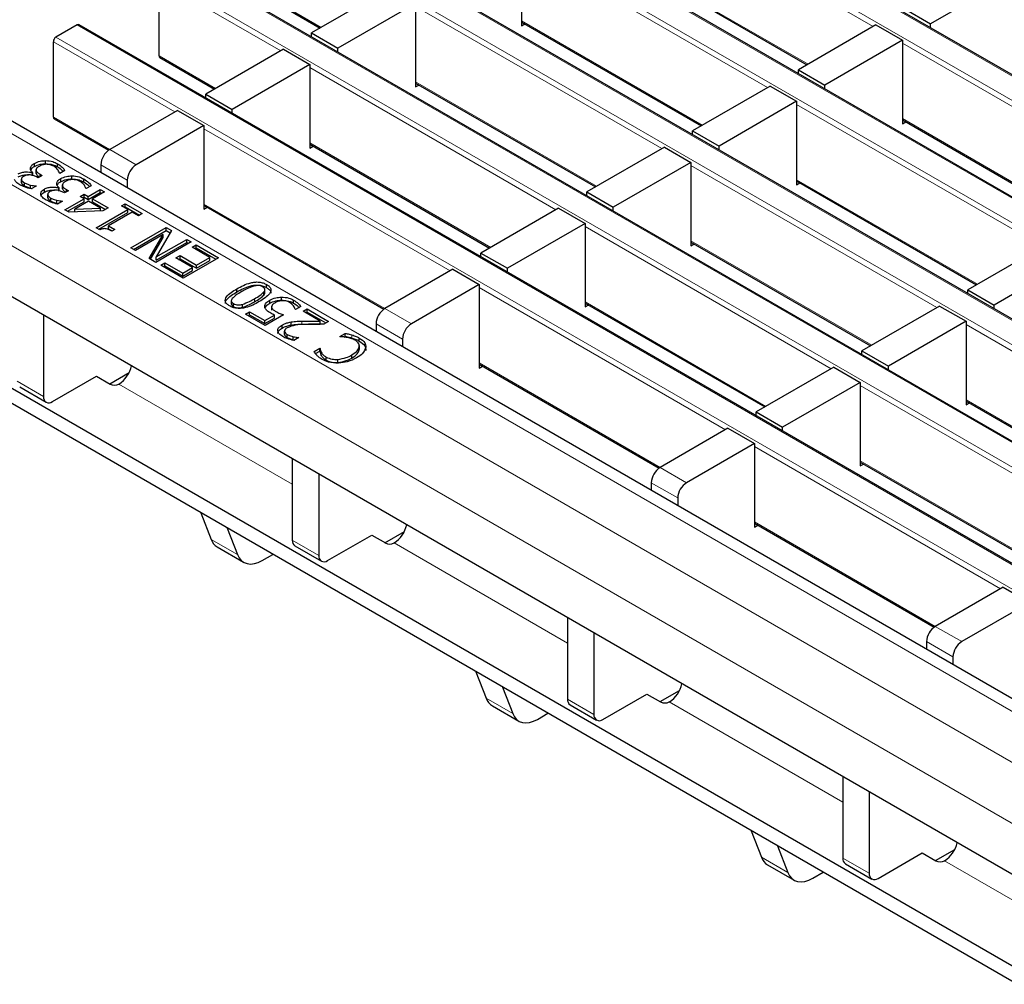
# Model space of a CAD drawing. Units: millimetres. Extents: x 0 to 420, y 0 to 297.
# Drawn here: x 45 to 61, y 88 to 104 of the extents above; entities that cross this region are included whole.
import ezdxf

# ---------------------------------------------------------------- set-up
doc = ezdxf.new("R2010")
doc.units = ezdxf.units.MM

msp = doc.modelspace()

# ---------------------------------------------------------------- linework, layer by layer
at = {"color": 8, "linetype": 'Continuous', "lineweight": 18}
for p, q in [((194.1016, 25.8468), (52.8217, 107.4059)), ((52.4823, 107.21), (193.7622, 25.6508)), ((192.4046, 24.8671), (51.1246, 106.4262)), ((50.7852, 106.2303), (192.0652, 24.6711)), ((58.8052, 103.4618), (54.8567, 105.7413)), ((190.7075, 23.8874), (49.4276, 105.4465)), ((49.0882, 105.2506), (190.3681, 23.6914)), ((57.1082, 102.4822), (53.1597, 104.7616)), ((189.0105, 22.9077), (47.7305, 104.4669)), ((54.8567, 104.5328), (57.7585, 102.8576)), ((47.3911, 104.2709), (188.671, 22.7117)), ((49.2989, 103.0716), (47.3487, 104.1974)), ((49.0457, 103.9686), (49.9492, 103.4471)), ((55.4111, 101.5025), (51.4626, 103.7819)), ((187.3134, 21.928), (46.0335, 103.4872)), ((53.1597, 103.5531), (56.0615, 101.8779)), ((47.6018, 102.0919), (45.6516, 103.2177)), ((45.6941, 103.2912), (186.974, 21.7321)), ((63.2204, 100.913), (59.2719, 103.1924)), ((47.3487, 102.9889), (48.2522, 102.4674)), ((53.714, 100.5228), (49.7656, 102.8022)), ((51.4626, 102.5734), (54.3644, 100.8982)), ((185.2763, 20.752), (43.9964, 102.3112)), ((61.5233, 99.9333), (57.5749, 102.2127)), ((184.5692, 20.3438), (43.2893, 101.903)), ((45.6516, 102.0093), (46.5551, 101.4877)), ((59.2719, 101.984), (62.1737, 100.3088)), ((52.017, 99.5431), (48.0685, 101.8225)), ((49.7656, 101.5937), (52.6674, 99.9185)), ((46.5553, 101.4878), (46.9796, 101.2429)), ((184.145, 19.609), (42.865, 101.1681)), ((46.8382, 100.9979), (46.4139, 101.2428)), ((59.8263, 98.9536), (55.8778, 101.2331)), ((57.5749, 101.0043), (60.4766, 99.3291)), ((48.0685, 100.614), (50.9703, 98.9389)), ((58.1292, 97.974), (54.1807, 100.2534)), ((55.8778, 100.0246), (58.7796, 98.3494)), ((56.4322, 96.9943), (52.4837, 99.2737)), ((48.8762, 99.0455), (48.8762, 99.0945)), ((54.1807, 99.0449), (57.0825, 97.3697)), ((50.9705, 98.939), (51.3947, 98.694)), ((49.6375, 98.6874), (49.6375, 98.7364)), ((51.2533, 98.4491), (50.8291, 98.694)), ((64.2415, 96.4048), (60.293, 98.6842)), ((50.4424, 98.4655), (50.4424, 98.5145)), ((52.4837, 98.0652), (55.3855, 96.39)), ((45.0704, 97.7727), (45.4946, 97.5277)), ((46.7032, 97.7274), (49.4856, 96.1212)), ((62.5444, 95.4251), (58.5959, 97.7045)), ((60.293, 97.4757), (63.1948, 95.8006)), ((60.8473, 94.4454), (56.8989, 96.7248)), ((55.3857, 96.3901), (55.8099, 96.1452)), ((58.5959, 96.4961), (61.4977, 94.8209)), ((55.6685, 95.9003), (55.2442, 96.1452)), ((56.8989, 95.5164), (59.8007, 93.8412)), ((48.1809, 95.2364), (48.6052, 94.9915)), ((49.4856, 95.2238), (49.9098, 94.9789)), ((51.1184, 95.1786), (53.9007, 93.5723)), ((59.8008, 93.8413), (60.2251, 93.5964)), ((60.0837, 93.3514), (59.6594, 93.5964)), ((52.5961, 92.6876), (53.0204, 92.4427)), ((53.9007, 92.675), (54.325, 92.4301)), ((55.5335, 92.6297), (58.3159, 91.0235)), ((57.0113, 90.1388), (57.4355, 89.8938)), ((58.3159, 90.1262), (58.7402, 89.8813)), ((59.9487, 90.0809), (62.7311, 88.4747))]:
    msp.add_line(p, q, dxfattribs=at)
at = {"color": 7, "linetype": 'Continuous', "lineweight": 25}
for p, q in [((194.1316, 25.8497), (52.8517, 107.4089)), ((192.4346, 24.87), (51.1546, 106.4292)), ((190.7375, 23.8903), (49.4576, 105.4495)), ((53.1597, 104.8106), (53.1597, 103.4714)), ((189.0405, 22.9107), (47.7605, 104.4698)), ((54.8567, 104.5125), (57.741, 102.8475)), ((47.3487, 102.9889), (47.3487, 104.1974)), ((60.969, 104.2211), (59.7245, 103.5027)), ((49.0582, 103.9412), (49.9317, 103.4369)), ((51.0384, 104.0758), (49.7939, 103.3574)), ((51.4626, 103.8309), (50.2181, 103.1124)), ((51.4626, 103.8309), (51.4626, 102.4917)), ((59.3002, 103.7476), (59.7245, 103.5027)), ((46.0335, 103.4872), (45.6941, 103.2912)), ((187.3434, 21.931), (46.0635, 103.4901)), ((53.1597, 103.5328), (56.0439, 101.8678)), ((53.1597, 103.4714), (53.2128, 103.5021)), ((58.8477, 103.4863), (57.6031, 102.7679)), ((58.8477, 103.4863), (59.2719, 103.2414)), ((59.7245, 103.4413), (59.7245, 103.5027)), ((49.7939, 103.3574), (50.2181, 103.1124)), ((49.7939, 103.296), (49.7939, 103.3574)), ((45.6516, 102.0093), (45.6516, 103.2177)), ((59.2719, 103.2414), (58.0274, 102.523)), ((59.2719, 103.2414), (59.2719, 101.9023)), ((49.3413, 103.0961), (48.0968, 102.3777)), ((49.3413, 103.0961), (49.7656, 102.8512)), ((50.2181, 103.0511), (50.2181, 103.1124)), ((47.3611, 102.9615), (48.2346, 102.4572)), ((49.7656, 102.8512), (48.5211, 102.1327)), ((49.7656, 102.8512), (49.7656, 101.5121)), ((57.6031, 102.7679), (58.0274, 102.523)), ((57.6031, 102.7066), (57.6031, 102.7679)), ((51.4626, 102.5531), (54.3468, 100.8881)), ((51.4626, 102.4917), (51.5158, 102.5224)), ((58.0274, 102.4616), (58.0274, 102.523)), ((48.0968, 102.3777), (48.5211, 102.1327)), ((48.0968, 102.3163), (48.0968, 102.3777)), ((57.1506, 102.5067), (55.9061, 101.7882)), ((57.1506, 102.5067), (57.5749, 102.2617)), ((185.5763, 20.7817), (44.2964, 102.3409)), ((57.5749, 102.2617), (56.3304, 101.5433)), ((57.5749, 102.2617), (57.5749, 100.9226)), ((47.6443, 102.1164), (46.5553, 101.4878)), ((47.6443, 102.1164), (48.0685, 101.8715)), ((48.5211, 102.0714), (48.5211, 102.1327)), ((45.6641, 101.9818), (46.5385, 101.477)), ((59.2719, 101.9637), (62.1561, 100.2986)), ((59.2719, 101.9023), (59.3251, 101.933)), ((48.0685, 101.8715), (46.9796, 101.2429)), ((48.0685, 101.8715), (48.0685, 100.5324)), ((55.9061, 101.7882), (56.3304, 101.5433)), ((55.9061, 101.7269), (55.9061, 101.7882)), ((49.7656, 101.5734), (52.6498, 99.9084)), ((49.7656, 101.5121), (49.8187, 101.5427)), ((55.4535, 101.527), (54.209, 100.8085)), ((55.4535, 101.527), (55.8778, 101.282)), ((56.3304, 101.4819), (56.3304, 101.5433)), ((45.3481, 101.2168), (45.3481, 101.2658)), ((45.5258, 101.2616), (45.5258, 101.3106)), ((45.7174, 101.2117), (45.7174, 101.2607)), ((55.8778, 101.282), (54.6333, 100.5636)), ((55.8778, 101.282), (55.8778, 99.9429)), ((45.3168, 101.1145), (45.3222, 101.1176)), ((45.3168, 101.0655), (45.3168, 101.1145)), ((45.3222, 101.0686), (45.3222, 101.1176)), ((45.3733, 101.1667), (45.3733, 101.1055)), ((45.3746, 101.1023), (45.3746, 101.1513)), ((45.3764, 101.1114), (45.3746, 101.1023)), ((45.7574, 101.1053), (45.7522, 101.1084)), ((45.8372, 101.1514), (45.7574, 101.1053)), ((46.4139, 101.2428), (46.4139, 101.1185)), ((45.1377, 101.0115), (45.1377, 100.9625)), ((45.1386, 100.9549), (45.1386, 101.0039)), ((45.1397, 100.9624), (45.1386, 100.9549)), ((45.1885, 100.9053), (45.1885, 100.9543)), ((45.4066, 101.0351), (45.3823, 101.0491)), ((45.471, 101.0723), (45.4066, 101.0351)), ((45.4389, 101.0908), (45.471, 101.0723)), ((45.4389, 101.0537), (45.4389, 101.0908)), ((45.7705, 100.973), (45.7705, 101.0219)), ((45.9483, 101.0177), (45.9483, 101.0667)), ((46.1399, 100.9678), (46.1399, 101.0168)), ((46.8382, 100.9979), (46.8382, 100.8735)), ((57.5749, 100.984), (60.4591, 99.3189)), ((57.5749, 100.9226), (57.628, 100.9533)), ((45.2865, 100.8696), (45.2865, 100.9186)), ((45.2865, 100.8696), (45.3123, 100.8649)), ((45.3779, 100.9028), (45.2982, 100.8567)), ((45.3735, 100.9054), (45.3779, 100.9028)), ((45.3735, 100.9002), (45.3735, 100.9054)), ((45.5093, 100.8056), (45.5093, 100.8546)), ((45.7393, 100.8706), (45.7447, 100.8737)), ((45.7393, 100.8216), (45.7393, 100.8706)), ((45.7447, 100.8247), (45.7447, 100.8737)), ((45.7958, 100.9229), (45.7958, 100.8616)), ((45.797, 100.8584), (45.797, 100.9074)), ((45.7989, 100.8675), (45.797, 100.8584)), ((45.829, 100.7912), (45.8048, 100.8052)), ((45.8935, 100.8284), (45.829, 100.7912)), ((45.8614, 100.8469), (45.8935, 100.8284)), ((45.8614, 100.8098), (45.8614, 100.8469)), ((46.1799, 100.8614), (46.1747, 100.8645)), ((46.2597, 100.9075), (46.1799, 100.8614)), ((46.2086, 100.7374), (46.4019, 100.849)), ((46.2086, 100.6884), (46.4019, 100.8)), ((46.4735, 100.8077), (46.2802, 100.6961)), ((46.4019, 100.849), (46.4735, 100.8077)), ((46.4019, 100.8), (46.4019, 100.849)), ((46.4019, 100.8), (46.4311, 100.7832)), ((54.209, 100.8085), (54.6333, 100.5636)), ((54.209, 100.7472), (54.209, 100.8085)), ((45.5602, 100.7676), (45.5602, 100.7186)), ((45.5611, 100.711), (45.5611, 100.76)), ((45.5622, 100.7185), (45.5611, 100.711)), ((45.611, 100.6614), (45.611, 100.7104)), ((45.709, 100.6257), (45.709, 100.6747)), ((45.709, 100.6257), (45.7348, 100.621)), ((45.8004, 100.6589), (45.7206, 100.6128)), ((45.7959, 100.6615), (45.8004, 100.6589)), ((45.7959, 100.6563), (45.7959, 100.6615)), ((45.8362, 100.5225), (46.1441, 100.7002)), ((45.8786, 100.498), (46.1441, 100.6512)), ((46.2157, 100.6589), (45.9978, 100.5331)), ((46.0797, 100.7374), (46.1441, 100.7746)), ((46.1441, 100.7002), (46.0797, 100.7374)), ((46.1221, 100.7129), (46.1441, 100.7256)), ((46.1441, 100.7746), (46.2086, 100.7374)), ((46.1441, 100.7256), (46.1441, 100.7746)), ((46.1441, 100.7256), (46.2086, 100.6884)), ((46.1441, 100.6512), (46.1441, 100.7002)), ((46.2086, 100.6884), (46.2086, 100.7374)), ((46.4069, 100.5485), (46.2157, 100.6589)), ((46.2802, 100.6961), (46.5308, 100.5514)), ((46.2802, 100.6471), (46.2802, 100.6961)), ((46.2802, 100.6471), (46.4884, 100.5269)), ((45.9048, 100.4829), (45.8362, 100.5225)), ((46.4475, 100.5034), (45.9048, 100.4829)), ((45.9978, 100.5331), (46.4069, 100.5485)), ((45.9978, 100.4864), (45.9978, 100.5331)), ((46.3374, 100.2331), (46.8458, 100.5266)), ((46.3799, 100.2086), (46.8458, 100.4776)), ((46.4069, 100.5018), (46.4069, 100.5485)), ((46.5308, 100.5514), (46.4475, 100.5034)), ((46.9175, 100.4853), (46.5379, 100.2662)), ((46.7456, 100.5845), (46.8029, 100.6176)), ((46.8458, 100.5266), (46.7456, 100.5845)), ((46.788, 100.56), (46.8029, 100.5686)), ((46.8029, 100.6176), (47.075, 100.4605)), ((46.8029, 100.5686), (46.8029, 100.6176)), ((46.8029, 100.5686), (47.0326, 100.436)), ((46.8458, 100.4776), (46.8458, 100.5266)), ((47.0177, 100.4274), (46.9175, 100.4853)), ((47.075, 100.4605), (47.0177, 100.4274)), ((48.0685, 100.5937), (50.9537, 98.9281)), ((48.0685, 100.5324), (48.1217, 100.563)), ((53.7565, 100.5473), (52.512, 99.8288)), ((53.7565, 100.5473), (54.1807, 100.3024)), ((54.6333, 100.5023), (54.6333, 100.5636)), ((77.3365, 80.4516), (42.865, 100.3516)), ((54.1807, 100.3024), (52.9362, 99.5839)), ((54.1807, 100.3024), (54.1807, 98.9632)), ((46.3953, 100.1997), (46.3374, 100.2331)), ((46.5379, 100.2662), (46.6382, 100.2083)), ((46.5379, 100.2172), (46.5379, 100.2662)), ((46.5379, 100.2172), (46.5958, 100.1838)), ((46.6382, 100.2083), (46.5881, 100.1794)), ((46.896, 99.9107), (47.4617, 100.2372)), ((46.9384, 99.8862), (47.4617, 100.1883)), ((47.547, 100.188), (47.3032, 99.7655)), ((47.4617, 100.2372), (47.547, 100.188)), ((47.4617, 100.1883), (47.4617, 100.2372)), ((47.4617, 100.1883), (47.5258, 100.1512)), ((47.4155, 100.1279), (46.9676, 99.8693)), ((47.1898, 99.7411), (47.4155, 100.1279)), ((47.2112, 99.7287), (47.4155, 100.0789)), ((47.8627, 100.0058), (47.297, 99.6792)), ((47.3032, 99.7655), (47.791, 100.0471)), ((47.3032, 99.7165), (47.791, 99.9981)), ((47.4155, 100.0789), (47.4155, 100.1279)), ((47.791, 100.0471), (47.8627, 100.0058)), ((47.791, 99.9981), (47.791, 100.0471)), ((47.791, 99.9981), (47.8202, 99.9813)), ((55.8778, 100.0043), (58.762, 98.3393)), ((46.9676, 99.8693), (46.896, 99.9107)), ((47.877, 99.9231), (47.9414, 99.9603)), ((48.1634, 99.7577), (47.877, 99.9231)), ((47.9194, 99.8986), (47.9414, 99.9113)), ((47.9414, 99.9603), (48.2994, 99.7536)), ((47.9414, 99.9113), (47.9414, 99.9603)), ((47.9414, 99.9113), (48.257, 99.7291)), ((52.512, 99.8288), (52.9362, 99.5839)), ((52.512, 99.7675), (52.512, 99.8288)), ((55.8778, 99.9429), (55.9309, 99.9736)), ((61.5658, 99.9578), (60.3213, 99.2394)), ((47.297, 99.6792), (47.1898, 99.7411)), ((47.3032, 99.7165), (47.3032, 99.7655)), ((47.3757, 99.6337), (47.4402, 99.6709)), ((47.4402, 99.6709), (47.7266, 99.5056)), ((47.4402, 99.6219), (47.4402, 99.6709)), ((47.6192, 99.7495), (47.6836, 99.7867)), ((47.8841, 99.5965), (47.6192, 99.7495)), ((47.6616, 99.725), (47.6836, 99.7377)), ((47.6836, 99.7867), (47.9486, 99.6337)), ((47.6836, 99.7377), (47.6836, 99.7867)), ((47.6836, 99.7377), (47.9486, 99.5847)), ((48.2994, 99.7536), (47.7338, 99.427)), ((47.9486, 99.6337), (48.1634, 99.7577)), ((47.9486, 99.5847), (48.1634, 99.7087)), ((48.1634, 99.7087), (48.1634, 99.7577)), ((61.99, 99.7129), (60.7455, 98.9945)), ((47.7338, 99.427), (47.3757, 99.6337)), ((47.4182, 99.6092), (47.4402, 99.6219)), ((47.4402, 99.6219), (47.7266, 99.4566)), ((47.7266, 99.5056), (47.8841, 99.5965)), ((47.7266, 99.4566), (47.8841, 99.5475)), ((47.8841, 99.5475), (47.8841, 99.5965)), ((47.9486, 99.5847), (47.9486, 99.6337)), ((52.0594, 99.5676), (50.9705, 98.939)), ((52.0594, 99.5676), (52.4837, 99.3227)), ((52.9362, 99.5226), (52.9362, 99.5839)), ((47.7266, 99.4566), (47.7266, 99.5056)), ((48.5963, 99.2063), (48.5963, 99.2553)), ((49.0288, 99.1552), (49.0288, 99.2041)), ((49.0443, 99.1855), (49.0443, 99.2468)), ((49.0728, 99.2747), (49.0728, 99.3237)), ((52.4837, 99.3227), (51.3947, 98.694)), ((52.4837, 99.3227), (52.4837, 97.9835)), ((60.3213, 99.2394), (60.7455, 98.9945)), ((60.3213, 99.178), (60.3213, 99.2394)), ((48.507, 99.0689), (48.507, 99.0077)), ((49.1236, 99.0229), (49.1236, 99.0719)), ((49.3102, 99.0733), (49.3102, 99.1223)), ((49.5048, 99.0253), (49.5048, 99.0743)), ((48.5429, 98.9688), (48.5429, 99.0178)), ((48.6839, 98.9565), (48.6839, 99.0055)), ((48.7362, 98.8483), (48.8007, 98.8855)), ((48.8007, 98.8855), (49.0441, 98.745)), ((48.8007, 98.8365), (48.8007, 98.8855)), ((49.1521, 98.9744), (49.1521, 98.9132)), ((49.5382, 98.9227), (49.533, 98.9258)), ((49.6199, 98.9699), (49.5382, 98.9227)), ((49.66, 98.8938), (49.7244, 98.931)), ((49.9331, 98.7361), (49.66, 98.8938)), ((49.7024, 98.8693), (49.7244, 98.882)), ((49.7244, 98.931), (50.0681, 98.7326)), ((49.7244, 98.882), (49.7244, 98.931)), ((49.7244, 98.882), (50.0257, 98.7081)), ((54.1807, 99.0246), (57.065, 97.3596)), ((54.1807, 98.9632), (54.2339, 98.9939)), ((59.8687, 98.9781), (58.6242, 98.2597)), ((59.8687, 98.9781), (60.293, 98.7332)), ((60.7455, 98.9331), (60.7455, 98.9945)), ((72.7049, 81.6556), (43.0771, 98.7593)), ((45.4946, 98.8335), (45.4946, 97.5277)), ((49.0513, 98.6664), (48.7362, 98.8483)), ((48.7787, 98.8238), (48.8007, 98.8365)), ((48.8007, 98.8365), (49.0441, 98.696)), ((49.0441, 98.745), (49.1975, 98.8335)), ((49.0441, 98.696), (49.1975, 98.7845)), ((49.0441, 98.696), (49.0441, 98.745)), ((49.3449, 98.8359), (49.0513, 98.6664)), ((49.1975, 98.7845), (49.1975, 98.8335)), ((49.4653, 98.6743), (49.4653, 98.7233)), ((49.9331, 98.6871), (49.9331, 98.7361)), ((50.0681, 98.7326), (49.9893, 98.6871)), ((60.293, 98.7332), (59.0485, 98.0148)), ((60.293, 98.7332), (60.293, 97.3941)), ((49.3226, 98.6253), (49.3226, 98.6743)), ((49.359, 98.5243), (49.359, 98.5733)), ((50.8291, 98.694), (50.8291, 98.5696)), ((72.7049, 81.4106), (43.0771, 98.5144)), ((49.4031, 98.4722), (49.4031, 98.5212)), ((49.4994, 98.4377), (49.4994, 98.4867)), ((49.4994, 98.4377), (49.5219, 98.4338)), ((49.5883, 98.4722), (49.5079, 98.4257)), ((49.5843, 98.4745), (49.5883, 98.4722)), ((49.5843, 98.4698), (49.5843, 98.4745)), ((50.2471, 98.4887), (50.3353, 98.5396)), ((50.2528, 98.4854), (50.2471, 98.4887)), ((50.3187, 98.481), (50.3353, 98.4906)), ((50.3353, 98.4906), (50.3353, 98.5396)), ((50.5592, 98.4166), (50.5592, 98.4656)), ((51.2533, 98.4491), (51.2533, 98.3247)), ((49.8358, 98.2513), (49.9249, 98.3027)), ((49.8584, 98.2153), (49.9249, 98.2537)), ((49.9249, 98.3027), (49.9309, 98.2992)), ((49.9249, 98.2537), (49.9249, 98.3027)), ((49.9249, 98.2537), (49.9309, 98.2502)), ((49.9309, 98.2502), (49.9309, 98.2992)), ((50.5596, 98.2754), (50.5596, 98.3244)), ((50.5607, 98.2838), (50.5607, 98.345)), ((58.6242, 98.2597), (59.0485, 98.0148)), ((58.6242, 98.1983), (58.6242, 98.2597)), ((49.9487, 98.1872), (49.9487, 98.2362)), ((50.0287, 98.1111), (50.0287, 98.1601)), ((50.2133, 98.0733), (50.2133, 98.1223)), ((50.4379, 98.1447), (50.4379, 98.1937)), ((52.4837, 98.0449), (55.3689, 96.3793)), ((52.4837, 97.9835), (52.5368, 98.0142)), ((58.1717, 97.9985), (56.9271, 97.28)), ((58.1717, 97.9985), (58.5959, 97.7535)), ((59.0485, 97.9534), (59.0485, 98.0148)), ((45.6361, 97.4461), (46.3432, 97.8543)), ((46.3432, 97.8543), (46.5624, 97.7277)), ((46.5553, 97.7318), (46.8673, 97.9119)), ((45.1118, 97.6811), (45.5361, 97.4362)), ((46.7032, 97.7274), (46.7036, 97.7276)), ((58.5959, 97.7535), (57.3514, 97.0351)), ((58.5959, 97.7535), (58.5959, 96.4144)), ((60.293, 97.4554), (63.1772, 95.7904)), ((60.293, 97.3941), (60.3461, 97.4248)), ((56.9271, 97.28), (57.3514, 97.0351)), ((56.9271, 97.2187), (56.9271, 97.28)), ((56.4746, 97.0188), (55.3857, 96.3901)), ((56.4746, 97.0188), (56.8989, 96.7738)), ((57.3514, 96.9737), (57.3514, 97.0351)), ((56.8989, 96.7738), (55.8099, 96.1452)), ((56.8989, 96.7738), (56.8989, 95.4347)), ((49.4856, 96.5296), (49.4856, 95.2238)), ((58.5959, 96.4758), (61.4801, 94.8107)), ((58.5959, 96.4144), (58.6491, 96.4451)), ((49.9098, 96.2847), (49.9098, 94.9789)), ((55.2442, 96.1452), (55.2442, 96.0208)), ((55.6685, 95.9003), (55.6685, 95.7759)), ((48.0166, 95.6629), (48.1809, 95.2364)), ((48.4409, 95.418), (48.6052, 94.9915)), ((56.8989, 95.4961), (59.7841, 93.8305)), ((56.8989, 95.4347), (56.952, 95.4654)), ((50.0512, 94.8972), (50.7584, 95.3054)), ((50.7584, 95.3054), (50.9776, 95.1789)), ((50.9705, 95.183), (51.2825, 95.3631)), ((48.2796, 95.1145), (48.7039, 94.8696)), ((49.527, 95.1323), (49.9513, 94.8873)), ((51.1184, 95.1786), (51.1188, 95.1788)), ((49.0039, 94.8993), (49.1716, 94.9961)), ((60.8898, 94.4699), (59.8008, 93.8413)), ((60.8898, 94.4699), (61.314, 94.225)), ((61.314, 94.225), (60.2251, 93.5964)), ((53.9007, 93.9808), (53.9007, 92.675)), ((54.325, 93.7359), (54.325, 92.4301)), ((59.6594, 93.5964), (59.6594, 93.472)), ((60.0837, 93.3514), (60.0837, 93.2271)), ((52.4318, 93.114), (52.5961, 92.6876)), ((52.856, 92.8691), (53.0204, 92.4427)), ((54.4664, 92.3484), (55.1735, 92.7566)), ((55.1735, 92.7566), (55.3927, 92.6301)), ((55.3857, 92.6341), (55.6977, 92.8142)), ((52.6948, 92.5657), (53.1191, 92.3207)), ((53.9422, 92.5834), (54.3664, 92.3385)), ((55.5335, 92.6297), (55.5339, 92.63)), ((53.419, 92.3504), (53.5868, 92.4473)), ((58.3159, 91.432), (58.3159, 90.1262)), ((58.7402, 91.1871), (58.7402, 89.8813)), ((56.8469, 90.5652), (57.0113, 90.1388)), ((57.2712, 90.3203), (57.4355, 89.8938)), ((58.8816, 89.7996), (59.5887, 90.2078)), ((59.5887, 90.2078), (59.8079, 90.0813)), ((59.8009, 90.0853), (60.1128, 90.2654)), ((59.9487, 90.0809), (59.9491, 90.0811)), ((57.11, 90.0168), (57.5342, 89.7719)), ((57.8342, 89.8016), (58.0019, 89.8985)), ((58.3573, 90.0346), (58.7816, 89.7897))]:
    msp.add_line(p, q, dxfattribs=at)
at = {"color": 7, "linetype": 'Continuous', "lineweight": 25, "flags": 128}
for points in [[(48.6052, 94.9915), (48.6319, 94.9388), (48.6673, 94.8966), (48.7105, 94.8659), (48.7605, 94.8474), (48.8162, 94.8415), (48.8763, 94.8483), (48.9393, 94.8677), (49.0039, 94.8993)], [(53.0204, 92.4427), (53.0471, 92.39), (53.0824, 92.3478), (53.1256, 92.3171), (53.1757, 92.2986), (53.2314, 92.2926), (53.2915, 92.2995), (53.3545, 92.3189), (53.419, 92.3504)], [(57.4355, 89.8938), (57.4622, 89.8412), (57.4976, 89.799), (57.5408, 89.7683), (57.5909, 89.7497), (57.6466, 89.7438), (57.7066, 89.7506), (57.7697, 89.7701), (57.8342, 89.8016)]]:
    msp.add_lwpolyline(points, dxfattribs=at)
at = {"color": 7, "linetype": 'Continuous', "lineweight": 25}
for centre, radius, start, end in [((46.051, 103.4626), 0.0302, 65.69288, 125.61758), ((45.7437, 103.2135), 0.0922, 122.60548, 177.39452), ((47.3781, 102.9857), 0.0296, 173.70115, 234.98667), ((45.681, 102.006), 0.0296, 173.70115, 234.98667), ((46.7209, 101.2289), 0.3074, 122.60548, 177.39452), ((47.1452, 100.9839), 0.3074, 122.60548, 177.39452), ((51.1361, 98.68), 0.3074, 122.60548, 177.39452), ((51.5604, 98.4351), 0.3074, 122.60548, 177.39452), ((46.4455, 98.1234), 0.4724, 303.10703, 347.19424), ((46.6331, 97.8644), 0.1539, 242.63319, 297.08289), ((45.5809, 97.5137), 0.0873, 170.78596, 309.20329), ((55.5513, 96.1312), 0.3074, 122.60548, 177.39452), ((55.9755, 95.8863), 0.3074, 122.60548, 177.39452), ((50.8607, 95.5745), 0.4724, 303.10703, 347.19424), ((48.4001, 95.3129), 0.2321, 199.24619, 238.74167), ((49.5836, 95.213), 0.0986, 173.70115, 234.98667), ((51.0483, 95.3156), 0.1539, 242.63319, 297.08289), ((49.996, 94.9649), 0.0873, 170.78596, 309.20329), ((59.9665, 93.5824), 0.3074, 122.60548, 177.39452), ((60.3907, 93.3375), 0.3074, 122.60548, 177.39452), ((55.2759, 93.0257), 0.4724, 303.10703, 347.19424), ((52.8152, 92.7641), 0.2321, 199.24619, 238.74167), ((53.9987, 92.6642), 0.0986, 173.70115, 234.98667), ((55.4635, 92.7668), 0.1539, 242.63319, 297.08289), ((54.4112, 92.4161), 0.0873, 170.78596, 309.20329), ((59.6911, 90.4769), 0.4724, 303.10703, 347.19424), ((57.2304, 90.2153), 0.2321, 199.24619, 238.74167), ((58.4139, 90.1154), 0.0986, 173.70115, 234.98667), ((59.8786, 90.2179), 0.1539, 242.63319, 297.08289), ((58.8264, 89.8673), 0.0873, 170.78596, 309.20329)]:
    msp.add_arc(centre, radius, start, end, dxfattribs=at)
for points, knots in [([(45.2828, 101.1826), (45.2869, 101.2003), (45.2942, 101.2321), (45.3315, 101.2555), (45.3481, 101.2658)], [0, 0, 0, 0, 0.5581543, 1, 1, 1, 1]), ([(45.3481, 101.2658), (45.3773, 101.2797), (45.4295, 101.3046), (45.4964, 101.3087), (45.5258, 101.3106)], [0, 0, 0, 0, 0.5593593, 1, 1, 1, 1]), ([(45.3481, 101.2168), (45.3773, 101.2307), (45.4295, 101.2556), (45.4964, 101.2598), (45.5258, 101.2616)], [0, 0, 0, 0, 0.5593593, 1, 1, 1, 1]), ([(45.542, 101.251), (45.5166, 101.2486), (45.4711, 101.2442), (45.4377, 101.2261), (45.4229, 101.2181)], [0, 0, 0, 0, 0.55865311, 1, 1, 1, 1]), ([(45.5258, 101.3106), (45.5665, 101.3074), (45.6394, 101.3016), (45.6935, 101.2733), (45.7174, 101.2607)], [0, 0, 0, 0, 0.5580865, 1, 1, 1, 1]), ([(45.5258, 101.2616), (45.5665, 101.2584), (45.6394, 101.2526), (45.6935, 101.2243), (45.7174, 101.2117)], [0, 0, 0, 0, 0.5580865, 1, 1, 1, 1]), ([(45.6585, 101.2203), (45.6395, 101.2299), (45.6057, 101.2469), (45.5614, 101.2498), (45.542, 101.251)], [0, 0, 0, 0, 0.5610646, 1, 1, 1, 1]), ([(45.7174, 101.2607), (45.7453, 101.2423), (45.7952, 101.2094), (45.8244, 101.1691), (45.8372, 101.1514)], [0, 0, 0, 0, 0.5598551, 1, 1, 1, 1]), ([(45.0868, 101.0985), (45.105, 101.1071), (45.1414, 101.1243), (45.207, 101.1314), (45.2675, 101.1288), (45.3004, 101.1193), (45.3168, 101.1145)], [0, 0, 0, 0, 0.2796842, 0.5594707, 0.7798226, 1, 1, 1, 1]), ([(45.3222, 101.1176), (45.3103, 101.1289), (45.2891, 101.149), (45.2848, 101.1723), (45.2828, 101.1826)], [0, 0, 0, 0, 0.560327, 1, 1, 1, 1]), ([(45.2914, 101.1538), (45.2943, 101.1643), (45.3009, 101.1888), (45.331, 101.2067), (45.3481, 101.2168)], [0, 0, 0, 0, 0.4314072, 1, 1, 1, 1]), ([(45.4229, 101.2181), (45.4058, 101.2074), (45.3754, 101.1883), (45.3748, 101.1626), (45.3746, 101.1513)], [0, 0, 0, 0, 0.5610355, 1, 1, 1, 1]), ([(45.3746, 101.1513), (45.3825, 101.1386), (45.3966, 101.1157), (45.4259, 101.0984), (45.4389, 101.0908)], [0, 0, 0, 0, 0.5578046, 1, 1, 1, 1]), ([(45.3746, 101.1023), (45.3823, 101.0895), (45.3944, 101.0692), (45.4199, 101.0538), (45.4293, 101.0482)], [0, 0, 0, 0, 0.6322584, 1, 1, 1, 1]), ([(45.7522, 101.1084), (45.7424, 101.1315), (45.725, 101.1729), (45.6788, 101.2058), (45.6585, 101.2203)], [0, 0, 0, 0, 0.5602374, 1, 1, 1, 1]), ([(45.7174, 101.2117), (45.7462, 101.1936), (45.7831, 101.1704), (45.8051, 101.1419), (45.8099, 101.1356)], [0, 0, 0, 0, 0.78041145, 1, 1, 1, 1]), ([(45.1166, 100.9214), (45.0937, 100.9355), (45.053, 100.9606), (45.0377, 100.9937), (45.031, 101.0083)], [0, 0, 0, 0, 0.56037839, 1, 1, 1, 1]), ([(45.0868, 101.0495), (45.105, 101.058), (45.1413, 101.0749), (45.2002, 101.0827), (45.2344, 101.0799), (45.2456, 101.079)], [0, 0, 0, 0, 0.402195, 0.8045372, 1, 1, 1, 1]), ([(45.1726, 101.0571), (45.1602, 101.0483), (45.1379, 101.0327), (45.1384, 101.0127), (45.1386, 101.0039)], [0, 0, 0, 0, 0.5593813, 1, 1, 1, 1]), ([(45.1386, 101.0039), (45.1444, 100.9934), (45.1548, 100.9747), (45.1782, 100.9605), (45.1885, 100.9543)], [0, 0, 0, 0, 0.5582384, 1, 1, 1, 1]), ([(45.1386, 100.9549), (45.1444, 100.9444), (45.1548, 100.9257), (45.1782, 100.9115), (45.1885, 100.9053)], [0, 0, 0, 0, 0.5582384, 1, 1, 1, 1]), ([(45.3823, 101.0491), (45.3655, 101.0575), (45.3319, 101.0744), (45.2701, 101.0845), (45.2123, 101.0771), (45.1859, 101.0638), (45.1726, 101.0571)], [0, 0, 0, 0, 0.2806289, 0.5600186, 0.7795738, 1, 1, 1, 1]), ([(45.1885, 100.9543), (45.2052, 100.9461), (45.2351, 100.9316), (45.2708, 100.9226), (45.2865, 100.9186)], [0, 0, 0, 0, 0.5595067, 1, 1, 1, 1]), ([(45.7053, 100.9387), (45.7094, 100.9564), (45.7166, 100.9882), (45.754, 101.0116), (45.7705, 101.0219)], [0, 0, 0, 0, 0.5581543, 1, 1, 1, 1]), ([(45.7447, 100.8737), (45.7328, 100.885), (45.7116, 100.9051), (45.7072, 100.9284), (45.7053, 100.9387)], [0, 0, 0, 0, 0.56032699, 1, 1, 1, 1]), ([(45.7139, 100.9099), (45.7168, 100.9204), (45.7234, 100.9449), (45.7535, 100.9628), (45.7705, 100.973)], [0, 0, 0, 0, 0.4314072, 1, 1, 1, 1]), ([(45.7705, 101.0219), (45.7998, 101.0358), (45.852, 101.0607), (45.9189, 101.0649), (45.9483, 101.0667)], [0, 0, 0, 0, 0.5593593, 1, 1, 1, 1]), ([(45.7705, 100.973), (45.7998, 100.9868), (45.852, 101.0117), (45.9189, 101.0159), (45.9483, 101.0177)], [0, 0, 0, 0, 0.5593593, 1, 1, 1, 1]), ([(45.8454, 100.9742), (45.8283, 100.9635), (45.7979, 100.9444), (45.7973, 100.9187), (45.797, 100.9074)], [0, 0, 0, 0, 0.5610355, 1, 1, 1, 1]), ([(45.9644, 101.0072), (45.939, 101.0047), (45.8936, 101.0003), (45.8601, 100.9822), (45.8454, 100.9742)], [0, 0, 0, 0, 0.5586531, 1, 1, 1, 1]), ([(45.9483, 101.0667), (45.989, 101.0635), (46.0619, 101.0577), (46.116, 101.0294), (46.1399, 101.0168)], [0, 0, 0, 0, 0.5580865, 1, 1, 1, 1]), ([(45.9483, 101.0177), (45.989, 101.0145), (46.0619, 101.0088), (46.116, 100.9804), (46.1399, 100.9678)], [0, 0, 0, 0, 0.5580865, 1, 1, 1, 1]), ([(46.081, 100.9764), (46.062, 100.986), (46.0282, 101.003), (45.9839, 101.0059), (45.9644, 101.0072)], [0, 0, 0, 0, 0.5610646, 1, 1, 1, 1]), ([(46.1747, 100.8645), (46.1649, 100.8876), (46.1475, 100.929), (46.1013, 100.9619), (46.081, 100.9764)], [0, 0, 0, 0, 0.5602374, 1, 1, 1, 1]), ([(46.1399, 101.0168), (46.1678, 100.9984), (46.2177, 100.9655), (46.2469, 100.9252), (46.2597, 100.9075)], [0, 0, 0, 0, 0.5598551, 1, 1, 1, 1]), ([(46.1399, 100.9678), (46.1687, 100.9497), (46.2056, 100.9265), (46.2276, 100.898), (46.2324, 100.8917)], [0, 0, 0, 0, 0.7804114, 1, 1, 1, 1]), ([(45.2982, 100.8567), (45.261, 100.8658), (45.1945, 100.8819), (45.1404, 100.9093), (45.1166, 100.9214)], [0, 0, 0, 0, 0.5597523, 1, 1, 1, 1]), ([(45.1885, 100.9053), (45.2052, 100.8971), (45.2351, 100.8826), (45.2708, 100.8736), (45.2865, 100.8696)], [0, 0, 0, 0, 0.5595067, 1, 1, 1, 1]), ([(45.2865, 100.9186), (45.3024, 100.9154), (45.3308, 100.9097), (45.3604, 100.9067), (45.3735, 100.9054)], [0, 0, 0, 0, 0.5598288, 1, 1, 1, 1]), ([(45.4535, 100.7644), (45.4522, 100.7737), (45.4498, 100.7923), (45.4657, 100.825), (45.4927, 100.8434), (45.5093, 100.8546)], [0, 0, 0, 0, 0.28042647, 0.56055833, 1, 1, 1, 1]), ([(45.4527, 100.7393), (45.4527, 100.7406), (45.452, 100.7512), (45.4666, 100.776), (45.4931, 100.7944), (45.5093, 100.8056)], [0, 0, 0, 0, 0.0524939, 0.4213605, 1, 1, 1, 1]), ([(45.5093, 100.8546), (45.5275, 100.8632), (45.5639, 100.8804), (45.6294, 100.8875), (45.6899, 100.8849), (45.7229, 100.8754), (45.7393, 100.8706)], [0, 0, 0, 0, 0.2796842, 0.5594707, 0.7798226, 1, 1, 1, 1]), ([(45.5093, 100.8056), (45.5274, 100.8141), (45.5638, 100.831), (45.6227, 100.8388), (45.6569, 100.836), (45.668, 100.8351)], [0, 0, 0, 0, 0.40219502, 0.80453717, 1, 1, 1, 1]), ([(45.5951, 100.8132), (45.5827, 100.8045), (45.5604, 100.7888), (45.5609, 100.7688), (45.5611, 100.76)], [0, 0, 0, 0, 0.5593813, 1, 1, 1, 1]), ([(45.8048, 100.8052), (45.788, 100.8136), (45.7544, 100.8305), (45.6926, 100.8406), (45.6348, 100.8332), (45.6084, 100.8199), (45.5951, 100.8132)], [0, 0, 0, 0, 0.2806289, 0.5600186, 0.7795738, 1, 1, 1, 1]), ([(45.797, 100.9074), (45.8049, 100.8947), (45.8191, 100.8718), (45.8484, 100.8545), (45.8614, 100.8469)], [0, 0, 0, 0, 0.5578046, 1, 1, 1, 1]), ([(45.797, 100.8584), (45.8047, 100.8456), (45.8169, 100.8253), (45.8424, 100.81), (45.8518, 100.8043)], [0, 0, 0, 0, 0.6322584, 1, 1, 1, 1]), ([(45.539, 100.6775), (45.5162, 100.6916), (45.4754, 100.7167), (45.4602, 100.7498), (45.4535, 100.7644)], [0, 0, 0, 0, 0.56037839, 1, 1, 1, 1]), ([(45.7206, 100.6128), (45.6834, 100.6219), (45.617, 100.638), (45.5629, 100.6654), (45.539, 100.6775)], [0, 0, 0, 0, 0.5597523, 1, 1, 1, 1]), ([(45.5611, 100.76), (45.5669, 100.7495), (45.5772, 100.7308), (45.6006, 100.7166), (45.611, 100.7104)], [0, 0, 0, 0, 0.5582384, 1, 1, 1, 1]), ([(45.5611, 100.711), (45.5669, 100.7005), (45.5772, 100.6818), (45.6006, 100.6676), (45.611, 100.6614)], [0, 0, 0, 0, 0.5582384, 1, 1, 1, 1]), ([(45.611, 100.7104), (45.6277, 100.7023), (45.6576, 100.6877), (45.6933, 100.6787), (45.709, 100.6747)], [0, 0, 0, 0, 0.5595067, 1, 1, 1, 1]), ([(45.611, 100.6614), (45.6277, 100.6533), (45.6576, 100.6388), (45.6933, 100.6297), (45.709, 100.6257)], [0, 0, 0, 0, 0.5595067, 1, 1, 1, 1]), ([(45.709, 100.6747), (45.7249, 100.6715), (45.7533, 100.6658), (45.7829, 100.6628), (45.7959, 100.6615)], [0, 0, 0, 0, 0.5598288, 1, 1, 1, 1]), ([(46.5881, 100.1794), (46.5604, 100.1946), (46.5258, 100.2136), (46.4702, 100.2206), (46.4328, 100.2161), (46.4103, 100.2063), (46.3953, 100.1997)], [0, 0, 0, 0, 0.4993073, 0.6245397, 0.7498483, 1, 1, 1, 1]), ([(48.5963, 99.2553), (48.6647, 99.2926), (48.7502, 99.3394), (48.8834, 99.3645), (48.954, 99.3647), (49.0207, 99.3504), (49.0554, 99.3326), (49.0728, 99.3237)], [0, 0, 0, 0, 0.499442, 0.6247126, 0.7497508, 0.8747444, 1, 1, 1, 1]), ([(48.4785, 98.9806), (48.4631, 98.9906), (48.4323, 99.0106), (48.4076, 99.049), (48.4085, 99.0896), (48.4522, 99.1662), (48.5323, 99.2157), (48.5963, 99.2553)], [0, 0, 0, 0, 0.1252478, 0.2502624, 0.3753058, 0.5006134, 1, 1, 1, 1]), ([(48.4119, 99.0197), (48.4114, 99.0266), (48.4099, 99.0468), (48.4553, 99.1172), (48.5337, 99.1667), (48.5963, 99.2063)], [0, 0, 0, 0, 0.0936594, 0.2754625, 1, 1, 1, 1]), ([(48.675, 99.2098), (48.642, 99.191), (48.5831, 99.1573), (48.5404, 99.1164), (48.5216, 99.0984)], [0, 0, 0, 0, 0.56056308, 1, 1, 1, 1]), ([(48.5963, 99.2063), (48.6647, 99.2436), (48.7502, 99.2904), (48.8834, 99.3155), (48.954, 99.3157), (49.0207, 99.3014), (49.0554, 99.2836), (49.0728, 99.2747)], [0, 0, 0, 0, 0.499442, 0.6247126, 0.7497508, 0.8747444, 1, 1, 1, 1]), ([(48.8677, 99.2986), (48.8287, 99.2842), (48.759, 99.2585), (48.7007, 99.2247), (48.675, 99.2098)], [0, 0, 0, 0, 0.55922068, 1, 1, 1, 1]), ([(49.0083, 99.2865), (48.9975, 99.2919), (48.9759, 99.3028), (48.9242, 99.3104), (48.8891, 99.303), (48.8677, 99.2986)], [0, 0, 0, 0, 0.2808033, 0.5607518, 1, 1, 1, 1]), ([(48.8762, 99.0945), (48.9092, 99.113), (48.9679, 99.1459), (49.0102, 99.1864), (49.0288, 99.2041)], [0, 0, 0, 0, 0.5606832, 1, 1, 1, 1]), ([(49.0728, 99.3237), (49.0882, 99.3137), (49.119, 99.2937), (49.1437, 99.2553), (49.1433, 99.2146), (49.0994, 99.138), (49.0191, 99.0885), (48.955, 99.049)], [0, 0, 0, 0, 0.1252574, 0.2502426, 0.3752562, 0.500569, 1, 1, 1, 1]), ([(49.0288, 99.2041), (49.0342, 99.2119), (49.0449, 99.2275), (49.0453, 99.2514), (49.0313, 99.2718), (49.016, 99.2816), (49.0083, 99.2865)], [0, 0, 0, 0, 0.2802491, 0.5597496, 0.7796242, 1, 1, 1, 1]), ([(49.0728, 99.2747), (49.088, 99.2647), (49.1183, 99.2447), (49.1419, 99.2126), (49.1402, 99.1924), (49.1396, 99.1857)], [0, 0, 0, 0, 0.399268, 0.797668, 1, 1, 1, 1]), ([(48.955, 99.049), (48.8866, 99.0116), (48.8011, 98.9648), (48.6678, 98.9397), (48.5973, 98.9395), (48.5306, 98.9539), (48.4959, 98.9717), (48.4785, 98.9806)], [0, 0, 0, 0, 0.49947373, 0.62476485, 0.74976271, 0.87474751, 1, 1, 1, 1]), ([(48.5216, 99.0984), (48.5165, 99.0908), (48.5063, 99.0755), (48.506, 99.052), (48.5205, 99.0322), (48.5354, 99.0226), (48.5429, 99.0178)], [0, 0, 0, 0, 0.2802877, 0.5597814, 0.7797619, 1, 1, 1, 1]), ([(48.6839, 99.0055), (48.7228, 99.02), (48.7923, 99.0458), (48.8505, 99.0796), (48.8762, 99.0945)], [0, 0, 0, 0, 0.5591522, 1, 1, 1, 1]), ([(48.6839, 98.9565), (48.7228, 98.971), (48.7923, 98.9968), (48.8505, 99.0306), (48.8762, 99.0455)], [0, 0, 0, 0, 0.5591522, 1, 1, 1, 1]), ([(48.8762, 99.0455), (48.9092, 99.064), (48.9679, 99.0969), (49.0102, 99.1374), (49.0288, 99.1552)], [0, 0, 0, 0, 0.5606832, 1, 1, 1, 1]), ([(49.0288, 99.1552), (49.0348, 99.1629), (49.0439, 99.1747), (49.0427, 99.1874), (49.0422, 99.1916)], [0, 0, 0, 0, 0.6632868, 1, 1, 1, 1]), ([(49.0454, 98.9588), (49.0442, 98.9707), (49.042, 98.9944), (49.0661, 99.0354), (49.1018, 99.0581), (49.1236, 99.0719)], [0, 0, 0, 0, 0.2800569, 0.5599533, 1, 1, 1, 1]), ([(49.1236, 99.0719), (49.1542, 99.0869), (49.2088, 99.1136), (49.2792, 99.1196), (49.3102, 99.1223)], [0, 0, 0, 0, 0.5598184, 1, 1, 1, 1]), ([(49.1236, 99.0229), (49.1542, 99.0379), (49.2088, 99.0646), (49.2792, 99.0706), (49.3102, 99.0733)], [0, 0, 0, 0, 0.5598184, 1, 1, 1, 1]), ([(49.3243, 99.0638), (49.2985, 99.0602), (49.2524, 99.0537), (49.218, 99.035), (49.2028, 99.0267)], [0, 0, 0, 0, 0.5584227, 1, 1, 1, 1]), ([(49.3102, 99.1223), (49.3514, 99.1196), (49.4251, 99.1148), (49.4804, 99.0867), (49.5048, 99.0743)], [0, 0, 0, 0, 0.558509, 1, 1, 1, 1]), ([(49.3102, 99.0733), (49.3514, 99.0706), (49.4251, 99.0658), (49.4804, 99.0377), (49.5048, 99.0253)], [0, 0, 0, 0, 0.558509, 1, 1, 1, 1]), ([(49.4402, 99.0372), (49.4212, 99.0463), (49.3873, 99.0626), (49.3435, 99.0634), (49.3243, 99.0638)], [0, 0, 0, 0, 0.5602597, 1, 1, 1, 1]), ([(49.5048, 99.0743), (49.5317, 99.0568), (49.5798, 99.0254), (49.6076, 98.9869), (49.6199, 98.9699)], [0, 0, 0, 0, 0.5599097, 1, 1, 1, 1]), ([(48.509, 99.0138), (48.5086, 99.0097), (48.5076, 98.9991), (48.5209, 98.9832), (48.5356, 98.9736), (48.5429, 98.9688)], [0, 0, 0, 0, 0.24065656, 0.62010605, 1, 1, 1, 1]), ([(48.5429, 99.0178), (48.5538, 99.0124), (48.5754, 99.0015), (48.6271, 98.9939), (48.6624, 99.0011), (48.6839, 99.0055)], [0, 0, 0, 0, 0.28084485, 0.56056292, 1, 1, 1, 1]), ([(48.5429, 98.9688), (48.5538, 98.9634), (48.5754, 98.9525), (48.6271, 98.9449), (48.6624, 98.9521), (48.6839, 98.9565)], [0, 0, 0, 0, 0.28084485, 0.56056292, 1, 1, 1, 1]), ([(49.1426, 98.8618), (49.1162, 98.8773), (49.069, 98.905), (49.0526, 98.9424), (49.0454, 98.9588)], [0, 0, 0, 0, 0.5607676, 1, 1, 1, 1]), ([(49.0459, 98.9452), (49.0511, 98.9568), (49.0645, 98.9865), (49.1012, 99.0091), (49.1236, 99.0229)], [0, 0, 0, 0, 0.3887757, 1, 1, 1, 1]), ([(49.2028, 99.0267), (49.1859, 99.0162), (49.1559, 98.9974), (49.1536, 98.9721), (49.1527, 98.961)], [0, 0, 0, 0, 0.5608339, 1, 1, 1, 1]), ([(49.1527, 98.961), (49.1596, 98.9463), (49.1719, 98.9201), (49.2046, 98.9007), (49.219, 98.892)], [0, 0, 0, 0, 0.5571978, 1, 1, 1, 1]), ([(49.219, 98.892), (49.2411, 98.8805), (49.2806, 98.8599), (49.3252, 98.8433), (49.3449, 98.8359)], [0, 0, 0, 0, 0.55984525, 1, 1, 1, 1]), ([(49.5045, 98.9794), (49.4953, 98.9912), (49.4788, 99.0124), (49.452, 99.0296), (49.4402, 99.0372)], [0, 0, 0, 0, 0.56024089, 1, 1, 1, 1]), ([(49.533, 98.9258), (49.5292, 98.936), (49.5225, 98.9544), (49.51, 98.9717), (49.5045, 98.9794)], [0, 0, 0, 0, 0.5597607, 1, 1, 1, 1]), ([(49.5048, 99.0253), (49.5326, 99.0081), (49.5676, 98.9864), (49.5883, 98.9596), (49.5926, 98.9541)], [0, 0, 0, 0, 0.7945413, 1, 1, 1, 1]), ([(49.1975, 98.8335), (49.1869, 98.8386), (49.1679, 98.8475), (49.1503, 98.8574), (49.1426, 98.8618)], [0, 0, 0, 0, 0.5599772, 1, 1, 1, 1]), ([(49.3226, 98.6743), (49.3464, 98.6863), (49.3888, 98.7078), (49.4419, 98.7185), (49.4653, 98.7233)], [0, 0, 0, 0, 0.55965526, 1, 1, 1, 1]), ([(49.4653, 98.7233), (49.4971, 98.7272), (49.5539, 98.7341), (49.6119, 98.7357), (49.6375, 98.7364)], [0, 0, 0, 0, 0.5597734, 1, 1, 1, 1]), ([(49.6375, 98.7364), (49.6926, 98.7371), (49.7912, 98.7385), (49.8897, 98.7368), (49.9331, 98.7361)], [0, 0, 0, 0, 0.5599582, 1, 1, 1, 1]), ([(49.2551, 98.5362), (49.2541, 98.5388), (49.2473, 98.5565), (49.2716, 98.5904), (49.3056, 98.6136), (49.3226, 98.6253)], [0, 0, 0, 0, 0.0797086, 0.5391479, 1, 1, 1, 1]), ([(49.3314, 98.4882), (49.3088, 98.5032), (49.2637, 98.533), (49.2449, 98.5893), (49.2694, 98.6392), (49.3049, 98.6626), (49.3226, 98.6743)], [0, 0, 0, 0, 0.280508, 0.559333, 0.7793282, 1, 1, 1, 1]), ([(49.3226, 98.6253), (49.3464, 98.6373), (49.3888, 98.6588), (49.4419, 98.6696), (49.4653, 98.6743)], [0, 0, 0, 0, 0.55965526, 1, 1, 1, 1]), ([(49.4039, 98.6302), (49.3898, 98.621), (49.3648, 98.6045), (49.3608, 98.5828), (49.359, 98.5733)], [0, 0, 0, 0, 0.5602467, 1, 1, 1, 1]), ([(49.359, 98.5733), (49.3628, 98.5623), (49.3695, 98.5426), (49.3928, 98.5278), (49.4031, 98.5212)], [0, 0, 0, 0, 0.5585491, 1, 1, 1, 1]), ([(49.7177, 98.6848), (49.6536, 98.6838), (49.5397, 98.682), (49.4452, 98.646), (49.4039, 98.6302)], [0, 0, 0, 0, 0.5625992, 1, 1, 1, 1]), ([(49.4653, 98.6743), (49.4971, 98.6782), (49.5539, 98.6851), (49.6119, 98.6867), (49.6375, 98.6874)], [0, 0, 0, 0, 0.5597734, 1, 1, 1, 1]), ([(49.6375, 98.6874), (49.6926, 98.6881), (49.7912, 98.6895), (49.8897, 98.6879), (49.9331, 98.6871)], [0, 0, 0, 0, 0.5599582, 1, 1, 1, 1]), ([(49.9893, 98.6871), (49.9386, 98.6875), (49.848, 98.6883), (49.7575, 98.6858), (49.7177, 98.6848)], [0, 0, 0, 0, 0.560024, 1, 1, 1, 1]), ([(49.5079, 98.4257), (49.4719, 98.4346), (49.4075, 98.4504), (49.3546, 98.4767), (49.3314, 98.4882)], [0, 0, 0, 0, 0.5600278, 1, 1, 1, 1]), ([(49.359, 98.5243), (49.3628, 98.5133), (49.3695, 98.4936), (49.3928, 98.4788), (49.4031, 98.4722)], [0, 0, 0, 0, 0.5585491, 1, 1, 1, 1]), ([(49.4031, 98.5212), (49.4196, 98.5134), (49.449, 98.4994), (49.484, 98.4906), (49.4994, 98.4867)], [0, 0, 0, 0, 0.5594794, 1, 1, 1, 1]), ([(49.4031, 98.4722), (49.4196, 98.4644), (49.449, 98.4504), (49.484, 98.4416), (49.4994, 98.4377)], [0, 0, 0, 0, 0.5594794, 1, 1, 1, 1]), ([(49.4994, 98.4867), (49.5149, 98.4837), (49.5427, 98.4783), (49.5716, 98.4756), (49.5843, 98.4745)], [0, 0, 0, 0, 0.5597792, 1, 1, 1, 1]), ([(50.357, 98.4763), (50.3378, 98.4791), (50.3036, 98.4841), (50.2683, 98.485), (50.2528, 98.4854)], [0, 0, 0, 0, 0.5598939, 1, 1, 1, 1]), ([(50.3353, 98.5396), (50.3558, 98.5356), (50.3923, 98.5284), (50.4271, 98.5187), (50.4424, 98.5145)], [0, 0, 0, 0, 0.5601322, 1, 1, 1, 1]), ([(50.3353, 98.4906), (50.3558, 98.4866), (50.3923, 98.4795), (50.4271, 98.4697), (50.4424, 98.4655)], [0, 0, 0, 0, 0.5601322, 1, 1, 1, 1]), ([(50.4942, 98.4288), (50.4713, 98.4403), (50.4303, 98.4609), (50.3794, 98.4716), (50.357, 98.4763)], [0, 0, 0, 0, 0.5596222, 1, 1, 1, 1]), ([(50.4424, 98.5145), (50.4663, 98.507), (50.509, 98.4936), (50.5438, 98.4742), (50.5592, 98.4656)], [0, 0, 0, 0, 0.5599321, 1, 1, 1, 1]), ([(50.4424, 98.4655), (50.4663, 98.458), (50.509, 98.4447), (50.5438, 98.4252), (50.5592, 98.4166)], [0, 0, 0, 0, 0.5599321, 1, 1, 1, 1]), ([(50.5596, 98.3244), (50.5583, 98.3463), (50.556, 98.3855), (50.5131, 98.4155), (50.4942, 98.4288)], [0, 0, 0, 0, 0.5588413, 1, 1, 1, 1]), ([(50.5592, 98.4656), (50.5945, 98.4413), (50.6576, 98.3978), (50.6639, 98.3416), (50.6667, 98.3169)], [0, 0, 0, 0, 0.5598696, 1, 1, 1, 1]), ([(50.5592, 98.4166), (50.5945, 98.3923), (50.6576, 98.3488), (50.6639, 98.2926), (50.6667, 98.2679)], [0, 0, 0, 0, 0.5598696, 1, 1, 1, 1]), ([(49.8787, 98.1891), (49.8693, 98.2004), (49.8526, 98.2205), (49.841, 98.2419), (49.8358, 98.2513)], [0, 0, 0, 0, 0.5598949, 1, 1, 1, 1]), ([(49.9309, 98.2992), (49.9324, 98.2872), (49.935, 98.2659), (49.9445, 98.2453), (49.9487, 98.2362)], [0, 0, 0, 0, 0.5600653, 1, 1, 1, 1]), ([(49.9309, 98.2502), (49.9324, 98.2383), (49.935, 98.2169), (49.9445, 98.1963), (49.9487, 98.1872)], [0, 0, 0, 0, 0.5600653, 1, 1, 1, 1]), ([(50.4379, 98.1937), (50.4715, 98.2149), (50.5315, 98.2528), (50.551, 98.3026), (50.5596, 98.3244)], [0, 0, 0, 0, 0.5603696, 1, 1, 1, 1]), ([(50.4379, 98.1447), (50.4715, 98.1659), (50.5315, 98.2038), (50.551, 98.2536), (50.5596, 98.2754)], [0, 0, 0, 0, 0.5603696, 1, 1, 1, 1]), ([(50.6667, 98.3169), (50.6527, 98.2811), (50.6275, 98.217), (50.5503, 98.1691), (50.5162, 98.148)], [0, 0, 0, 0, 0.5581664, 1, 1, 1, 1]), ([(49.9637, 98.1232), (49.9455, 98.1345), (49.9131, 98.1547), (49.8892, 98.1786), (49.8787, 98.1891)], [0, 0, 0, 0, 0.5598812, 1, 1, 1, 1]), ([(49.9487, 98.2362), (49.9591, 98.2204), (49.9777, 98.192), (50.0131, 98.1698), (50.0287, 98.1601)], [0, 0, 0, 0, 0.5598594, 1, 1, 1, 1]), ([(49.9487, 98.1872), (49.9591, 98.1714), (49.9777, 98.1431), (50.0131, 98.1208), (50.0287, 98.1111)], [0, 0, 0, 0, 0.5598594, 1, 1, 1, 1]), ([(50.2268, 98.0625), (50.1711, 98.0649), (50.0715, 98.069), (49.9967, 98.1066), (49.9637, 98.1232)], [0, 0, 0, 0, 0.5585506, 1, 1, 1, 1]), ([(50.0287, 98.1601), (50.0594, 98.1465), (50.1144, 98.1222), (50.183, 98.1223), (50.2133, 98.1223)], [0, 0, 0, 0, 0.5588611, 1, 1, 1, 1]), ([(50.0287, 98.1111), (50.0594, 98.0975), (50.1144, 98.0732), (50.183, 98.0733), (50.2133, 98.0733)], [0, 0, 0, 0, 0.5588611, 1, 1, 1, 1]), ([(50.2133, 98.1223), (50.2607, 98.13), (50.3456, 98.1438), (50.4096, 98.1784), (50.4379, 98.1937)], [0, 0, 0, 0, 0.5583736, 1, 1, 1, 1]), ([(50.2133, 98.0733), (50.2607, 98.081), (50.3456, 98.0948), (50.4096, 98.1294), (50.4379, 98.1447)], [0, 0, 0, 0, 0.5583736, 1, 1, 1, 1]), ([(50.5162, 98.148), (50.4693, 98.1235), (50.3856, 98.0797), (50.2753, 98.0678), (50.2268, 98.0625)], [0, 0, 0, 0, 0.5602573, 1, 1, 1, 1])]:
    msp.add_open_spline(points, degree=3, knots=knots, dxfattribs=at)

doc.saveas('drawing.dxf')
